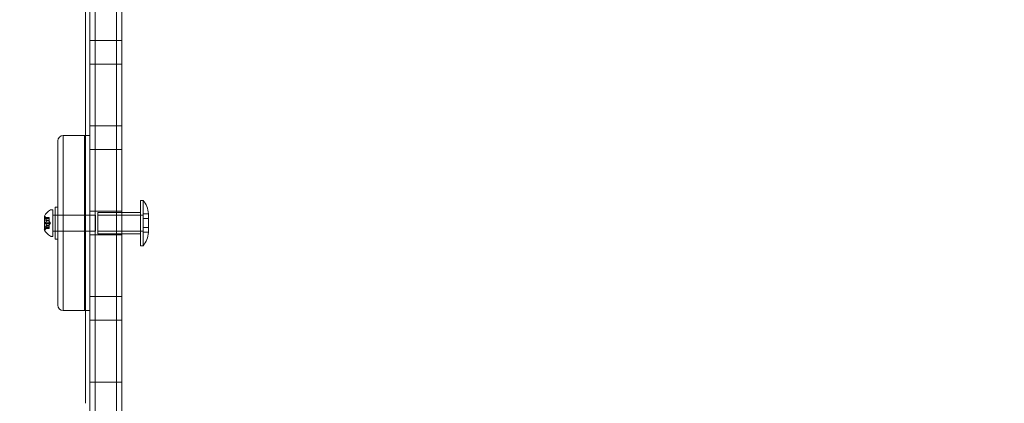
# Model space of a CAD drawing. Extents: x -118 to 513, y -385 to 66.
# Drawn here: x 39 to 62, y -75 to -66 of the extents above; entities that cross this region are included whole.
import ezdxf

# ---------------------------------------------------------------- set-up
doc = ezdxf.new("R2010")
doc.units = 0
doc.header["$MEASUREMENT"] = 0
doc.header["$PDMODE"] = 64
doc.styles.get("Standard").update_dxf_attribs({"font": 'Helvetica LT 57 Condensed_0.ttf'})
doc.dimstyles.new('FEET-METERS', dxfattribs={"dimtxt": 12, "dimasz": 7, "dimexe": 3, "dimexo": 3, "dimgap": 3, "dimtad": 0, "dimdec": 1, "dimzin": 3, "dimdsep": 46, "dimlunit": 4, "dimtxsty": 'Standard', "dimcen": 0.09, "dimadec": 0, "dimazin": 0, "dimtfac": 2, "dimtdec": 1, "dimtofl": 0, "dimtmove": 0, "dimatfit": 3, "dimfxl": 1, "dimfrac": 2, "dimtolj": 1, "dimtzin": 3, "dimarcsym": 0})

# ---------------------------------------------------------------- blocks, each defined once
blk = doc.blocks.new('*D17')
at = {"color": 0, "lineweight": -2, "transparency": 16777216}
for p, q in [((-66.6, -104.377), (-66.6, 51.156)), ((281.425, -133.635), (281.425, 51.156)), ((-59.6, 48.156), (51.494, 48.156)), ((274.425, 48.156), (145.36, 48.156))]:
    blk.add_line(p, q, dxfattribs=at)
at = {"color": 0, "lineweight": 0, "transparency": 16777216}
for points in [[(-59.6, 49.323), (-59.6, 46.989), (-66.6, 48.156)], [(274.425, 49.323), (274.425, 46.989), (281.425, 48.156)]]:
    blk.add_solid(points, dxfattribs=at)
at = {"layer": 'DEFPOINTS', "color": 0, "lineweight": 0, "transparency": 16777216}
for p in [(-66.6, 48.156), (-66.6, -107.377), (281.425, -136.635)]:
    blk.add_point(p, dxfattribs=at)
at = {"color": 0, "lineweight": 0, "transparency": 16777216, "insert": (98.427, 48.156), "char_height": 12, "attachment_point": 5}
blk.add_mtext('\\A1;29\'-0" [8.8M]', dxfattribs=at)
blk = doc.blocks.new('*D18')
at = {"color": 0, "lineweight": -2, "transparency": 16777216}
for p, q in [((111.714, 29.76), (-102.675, 29.76)), ((-99.675, 22.76), (-99.675, -100.543)), ((-99.675, -308.149), (-99.675, -194.409)), ((40.164, -315.149), (-102.675, -315.149))]:
    blk.add_line(p, q, dxfattribs=at)
at = {"color": 0, "lineweight": 0, "transparency": 16777216}
for points in [[(-100.842, 22.76), (-98.508, 22.76), (-99.675, 29.76)], [(-100.842, -308.149), (-98.508, -308.149), (-99.675, -315.149)]]:
    blk.add_solid(points, dxfattribs=at)
at = {"layer": 'DEFPOINTS', "color": 0, "lineweight": 0, "transparency": 16777216}
for p in [(114.714, 29.76), (-99.675, -315.149), (43.164, -315.149)]:
    blk.add_point(p, dxfattribs=at)
at = {"color": 0, "lineweight": 0, "transparency": 16777216, "insert": (-99.675, -147.476), "char_height": 12, "attachment_point": 5, "rotation": 90}
blk.add_mtext('\\A1;28\'-9" [8.8M]', dxfattribs=at)
blk = doc.blocks.new('new block')
at = {"color": 0, "linetype": 'Continuous', "lineweight": 0}
for p, q in [((40.282, -88.058), (40.282, -55.168)), ((40.407, -55.15), (40.407, -88.076)), ((40.407, -55.15), (40.407, -88.076)), ((40.907, -88.076), (40.907, -55.15)), ((40.907, -88.076), (40.907, -55.15)), ((41.032, -55.168), (41.032, -88.058)), ((40.182, -67.134), (40.182, -65.142)), ((40.407, -66.632), (40.282, -66.632)), ((40.907, -66.632), (40.407, -66.632)), ((41.032, -66.632), (40.907, -66.632)), ((40.182, -67.981), (40.182, -67.134)), ((40.407, -67.182), (40.282, -67.182)), ((40.907, -67.182), (40.407, -67.182)), ((41.032, -67.182), (40.907, -67.182)), ((40.182, -67.981), (40.182, -68.248)), ((40.182, -68.248), (40.182, -68.856)), ((40.407, -68.632), (40.282, -68.632)), ((40.907, -68.632), (40.407, -68.632)), ((41.032, -68.632), (40.907, -68.632)), ((39.532, -72.833), (39.532, -68.981)), ((39.657, -68.856), (39.657, -72.958)), ((39.657, -68.856), (39.657, -72.958)), ((40.157, -68.856), (39.657, -68.856)), ((40.157, -68.856), (40.157, -72.958)), ((40.282, -68.856), (40.157, -68.856)), ((40.157, -72.958), (40.157, -68.856)), ((40.182, -68.856), (40.182, -72.958)), ((40.407, -69.182), (40.282, -69.182)), ((40.907, -69.182), (40.407, -69.182)), ((41.032, -69.182), (40.907, -69.182)), ((39.417, -70.595), (39.376, -70.595)), ((39.417, -70.595), (39.417, -70.907)), ((39.47, -71.282), (39.47, -70.532)), ((39.532, -70.532), (39.47, -70.532)), ((41.467, -71.438), (41.467, -70.376)), ((41.467, -70.376), (41.53, -70.376)), ((41.53, -70.376), (41.53, -71.438)), ((39.217, -70.744), (39.217, -71.071)), ((39.232, -70.775), (39.329, -70.775)), ((39.273, -70.804), (39.234, -70.759)), ((39.236, -70.776), (39.329, -70.776)), ((39.236, -70.785), (39.329, -70.785)), ((39.273, -70.804), (39.329, -70.804)), ((39.273, -70.804), (39.329, -70.804)), ((39.329, -70.775), (39.329, -70.784)), ((39.329, -70.853), (39.329, -70.784)), ((39.417, -70.72), (39.47, -70.72)), ((39.47, -70.72), (40.417, -70.72)), ((39.532, -70.72), (39.47, -70.72)), ((40.407, -70.632), (40.282, -70.632)), ((40.907, -70.632), (40.407, -70.632)), ((40.417, -70.72), (40.417, -70.907)), ((40.467, -71.157), (40.467, -70.657)), ((40.467, -70.657), (41.032, -70.657)), ((40.467, -70.72), (41.53, -70.72)), ((41.032, -70.632), (40.907, -70.632)), ((41.032, -70.657), (41.467, -70.657)), ((41.655, -70.691), (41.53, -70.691)), ((41.655, -70.799), (41.53, -70.799)), ((41.655, -70.798), (41.655, -70.688)), ((41.655, -71.126), (41.655, -70.798)), ((39.223, -70.838), (39.223, -70.907)), ((39.223, -70.838), (39.329, -70.838)), ((39.223, -70.907), (39.223, -70.977)), ((39.223, -70.977), (39.329, -70.977)), ((39.232, -71.039), (39.329, -71.039)), ((39.273, -71.01), (39.234, -71.055)), ((39.236, -70.899), (39.329, -70.899)), ((39.236, -70.916), (39.329, -70.916)), ((39.236, -71.029), (39.329, -71.029)), ((39.236, -71.038), (39.329, -71.038)), ((39.273, -70.854), (39.329, -70.854)), ((39.273, -70.857), (39.329, -70.857)), ((39.273, -70.958), (39.329, -70.958)), ((39.273, -70.96), (39.329, -70.96)), ((39.273, -71.01), (39.329, -71.01)), ((39.273, -71.011), (39.329, -71.011)), ((39.329, -70.857), (39.329, -70.853)), ((39.329, -70.899), (39.329, -70.857)), ((39.363, -70.907), (39.329, -70.868)), ((39.329, -70.899), (39.329, -70.915)), ((39.363, -70.907), (39.329, -70.947)), ((39.329, -70.957), (39.329, -70.915)), ((39.329, -70.96), (39.329, -70.957)), ((39.329, -71.029), (39.329, -70.96)), ((39.329, -71.029), (39.329, -71.039)), ((39.417, -70.907), (39.417, -71.22)), ((40.417, -70.907), (40.417, -71.095)), ((41.655, -71.015), (41.53, -71.015)), ((39.417, -71.22), (39.376, -71.22)), ((39.417, -71.095), (39.47, -71.095)), ((39.47, -71.095), (40.417, -71.095)), ((39.532, -71.095), (39.47, -71.095)), ((39.532, -71.282), (39.47, -71.282)), ((40.407, -71.182), (40.282, -71.182)), ((40.907, -71.182), (40.407, -71.182)), ((40.467, -71.095), (41.53, -71.095)), ((40.467, -71.157), (41.032, -71.157)), ((41.032, -71.182), (40.907, -71.182)), ((41.032, -71.157), (41.467, -71.157)), ((41.655, -71.124), (41.53, -71.124)), ((41.467, -71.438), (41.53, -71.438)), ((40.407, -72.632), (40.282, -72.632)), ((40.907, -72.632), (40.407, -72.632)), ((41.032, -72.632), (40.907, -72.632)), ((40.157, -72.958), (39.657, -72.958)), ((40.282, -72.958), (40.157, -72.958)), ((40.182, -72.958), (40.182, -75.13)), ((40.407, -73.182), (40.282, -73.182)), ((40.907, -73.182), (40.407, -73.182)), ((41.032, -73.182), (40.907, -73.182)), ((40.407, -74.632), (40.282, -74.632)), ((40.907, -74.632), (40.407, -74.632)), ((41.032, -74.632), (40.907, -74.632))]:
    blk.add_line(p, q, dxfattribs=at)
for centre, radius, start, end in [((39.657, -68.981), 0.125, 90, 180), ((39.624, -71.006), 0.485, 123.1297, 147.0739), ((39.376, -70.626), 0.0312, 90, 123.1297), ((41.201, -70.688), 0.453, 0, 43.6028), ((39.219, -70.744), 0.0025, 146.8769, 180), ((39.219, -70.744), 0.0025, 180, 239.9968), ((39.187, -70.8), 0.0625, 41.0708, 59.9968), ((39.187, -71.014), 0.0625, 300.0032, 318.9292), ((39.219, -71.071), 0.0025, 120.0032, 180), ((39.219, -71.071), 0.0025, 180, 213.1231), ((39.624, -70.808), 0.485, 212.9261, 236.8703), ((39.376, -71.188), 0.0312, 236.8703, 270), ((41.201, -71.126), 0.453, 316.3972, 0), ((39.657, -72.833), 0.125, 180, 270)]:
    blk.add_arc(centre, radius, start, end, dxfattribs=at)
for points, knots in [([(39.234, -70.775), (39.234, -70.775), (39.234, -70.775), (39.233, -70.775), (39.233, -70.775), (39.232, -70.775), (39.232, -70.775), (39.231, -70.776), (39.231, -70.776), (39.231, -70.776), (39.231, -70.776), (39.231, -70.776), (39.231, -70.776), (39.231, -70.776), (39.231, -70.776), (39.231, -70.776), (39.231, -70.776), (39.231, -70.776), (39.231, -70.776), (39.231, -70.777), (39.231, -70.777), (39.231, -70.777), (39.231, -70.777), (39.232, -70.778), (39.232, -70.778), (39.232, -70.779), (39.232, -70.78), (39.233, -70.781), (39.233, -70.782), (39.234, -70.782)], [0, 0, 0, 0, 0.00041232, 0.00041232, 0.00367036, 0.00367036, 0.0061271, 0.0061271, 0.00796491, 0.00796491, 0.00815345, 0.00815345, 0.00825503, 0.00825503, 0.00831852, 0.00831852, 0.00838777, 0.00838777, 0.00848273, 0.00848273, 0.00870295, 0.00870295, 0.01013563, 0.01013563, 0.01215525, 0.01215525, 0.01467787, 0.01467787, 0.0166517, 0.0166517, 0.0166517, 0.0166517]), ([(39.234, -70.782), (39.234, -70.782), (39.234, -70.782), (39.233, -70.781), (39.233, -70.78), (39.232, -70.779), (39.232, -70.778), (39.231, -70.777), (39.231, -70.777), (39.231, -70.777), (39.231, -70.777), (39.231, -70.776), (39.231, -70.776), (39.231, -70.776), (39.231, -70.776), (39.231, -70.776), (39.231, -70.776), (39.231, -70.776), (39.231, -70.776), (39.231, -70.776), (39.231, -70.776), (39.231, -70.776), (39.231, -70.776), (39.232, -70.775), (39.232, -70.775), (39.232, -70.775), (39.232, -70.775), (39.233, -70.775), (39.233, -70.775), (39.234, -70.775)], [0, 0, 0, 0, 0.00041133, 0.00041133, 0.0035034, 0.0035034, 0.00594033, 0.00594033, 0.00795678, 0.00795678, 0.00816734, 0.00816734, 0.00825334, 0.00825334, 0.00831687, 0.00831687, 0.00838579, 0.00838579, 0.00847957, 0.00847957, 0.00869405, 0.00869405, 0.01012524, 0.01012524, 0.01214061, 0.01214061, 0.01467168, 0.01467168, 0.01664979, 0.01664979, 0.01664979, 0.01664979]), ([(39.236, -70.776), (39.235, -70.776), (39.234, -70.776), (39.234, -70.775), (39.234, -70.775), (39.234, -70.775)], [0.007300399, 0.007300399, 0.007300399, 0.007300399, 0.009949303, 0.009949303, 0.010414835, 0.010414835, 0.010414835, 0.010414835]), ([(39.234, -70.782), (39.234, -70.783), (39.234, -70.783), (39.234, -70.783), (39.234, -70.783), (39.235, -70.784)], [0.026417714, 0.026417714, 0.026417714, 0.026417714, 0.026883246, 0.026883246, 0.028070805, 0.028070805, 0.028070805, 0.028070805]), ([(39.272, -70.803), (39.273, -70.803), (39.273, -70.804), (39.273, -70.804), (39.273, -70.804), (39.273, -70.804)], [0.006463967, 0.006463967, 0.006463967, 0.006463967, 0.007125803, 0.007125803, 0.007719964, 0.007719964, 0.007719964, 0.007719964]), ([(39.234, -70.9), (39.234, -70.9), (39.234, -70.9), (39.233, -70.901), (39.233, -70.902), (39.232, -70.903), (39.232, -70.904), (39.231, -70.905), (39.231, -70.906), (39.231, -70.907), (39.231, -70.907), (39.231, -70.907), (39.231, -70.907), (39.231, -70.907), (39.231, -70.907), (39.231, -70.907), (39.231, -70.907), (39.231, -70.907), (39.231, -70.907), (39.231, -70.907), (39.231, -70.907), (39.231, -70.908), (39.231, -70.908), (39.232, -70.91), (39.232, -70.91), (39.232, -70.912), (39.232, -70.912), (39.233, -70.913), (39.233, -70.914), (39.234, -70.914)], [0, 0, 0, 0, 0.00041348, 0.00041348, 0.00335938, 0.00335938, 0.00572359, 0.00572359, 0.00794646, 0.00794646, 0.00816387, 0.00816387, 0.00825132, 0.00825132, 0.00831543, 0.00831543, 0.00838451, 0.00838451, 0.0084777, 0.0084777, 0.00868732, 0.00868732, 0.01011652, 0.01011652, 0.01212817, 0.01212817, 0.01466672, 0.01466672, 0.01664861, 0.01664861, 0.01664861, 0.01664861]), ([(39.234, -70.914), (39.234, -70.914), (39.234, -70.914), (39.233, -70.913), (39.233, -70.913), (39.232, -70.911), (39.232, -70.911), (39.231, -70.909), (39.231, -70.908), (39.231, -70.907), (39.231, -70.907), (39.231, -70.907), (39.231, -70.907), (39.231, -70.907), (39.231, -70.907), (39.231, -70.907), (39.231, -70.907), (39.231, -70.907), (39.231, -70.907), (39.231, -70.907), (39.231, -70.907), (39.231, -70.906), (39.231, -70.906), (39.232, -70.905), (39.232, -70.904), (39.232, -70.903), (39.232, -70.902), (39.233, -70.901), (39.233, -70.901), (39.234, -70.9)], [0, 0, 0, 0, 0.00041393, 0.00041393, 0.00331032, 0.00331032, 0.00567645, 0.00567645, 0.00794407, 0.00794407, 0.00816309, 0.00816309, 0.00825092, 0.00825092, 0.00831521, 0.00831521, 0.00838441, 0.00838441, 0.0084776, 0.0084776, 0.00868657, 0.00868657, 0.01011525, 0.01011525, 0.0121263, 0.0121263, 0.01466595, 0.01466595, 0.01664838, 0.01664838, 0.01664838, 0.01664838]), ([(39.234, -71.032), (39.234, -71.032), (39.234, -71.032), (39.233, -71.033), (39.233, -71.034), (39.232, -71.035), (39.232, -71.036), (39.231, -71.037), (39.231, -71.037), (39.231, -71.038), (39.231, -71.038), (39.231, -71.038), (39.231, -71.038), (39.231, -71.038), (39.231, -71.038), (39.231, -71.038), (39.231, -71.038), (39.231, -71.038), (39.231, -71.038), (39.231, -71.038), (39.231, -71.038), (39.231, -71.038), (39.231, -71.039), (39.232, -71.039), (39.232, -71.039), (39.232, -71.039), (39.232, -71.039), (39.233, -71.039), (39.233, -71.039), (39.234, -71.039)], [0, 0, 0, 0, 0.00041106, 0.00041106, 0.0035373, 0.0035373, 0.00597776, 0.00597776, 0.00795862, 0.00795862, 0.008168, 0.008168, 0.00825376, 0.00825376, 0.00831721, 0.00831721, 0.00838612, 0.00838612, 0.00848005, 0.00848005, 0.00869554, 0.00869554, 0.01012717, 0.01012717, 0.01214334, 0.01214334, 0.01467282, 0.01467282, 0.01665013, 0.01665013, 0.01665013, 0.01665013]), ([(39.234, -71.039), (39.234, -71.039), (39.234, -71.039), (39.233, -71.039), (39.233, -71.039), (39.232, -71.039), (39.232, -71.039), (39.231, -71.039), (39.231, -71.038), (39.231, -71.038), (39.231, -71.038), (39.231, -71.038), (39.231, -71.038), (39.231, -71.038), (39.231, -71.038), (39.231, -71.038), (39.231, -71.038), (39.231, -71.038), (39.231, -71.038), (39.231, -71.038), (39.231, -71.038), (39.231, -71.038), (39.231, -71.037), (39.232, -71.036), (39.232, -71.036), (39.232, -71.035), (39.232, -71.034), (39.233, -71.033), (39.233, -71.032), (39.234, -71.032)], [0, 0, 0, 0, 0.00041176, 0.00041176, 0.00365422, 0.00365422, 0.00610875, 0.00610875, 0.00796436, 0.00796436, 0.00817423, 0.00817423, 0.00825796, 0.00825796, 0.00832097, 0.00832097, 0.00839048, 0.00839048, 0.00848722, 0.00848722, 0.00871815, 0.00871815, 0.01015814, 0.01015814, 0.01218673, 0.01218673, 0.01468858, 0.01468858, 0.01665151, 0.01665151, 0.01665151, 0.01665151]), ([(39.236, -70.899), (39.235, -70.899), (39.234, -70.899), (39.234, -70.9), (39.234, -70.9), (39.234, -70.9)], [0.007300399, 0.007300399, 0.007300399, 0.007300399, 0.009949303, 0.009949303, 0.010414835, 0.010414835, 0.010414835, 0.010414835]), ([(39.234, -70.914), (39.234, -70.914), (39.234, -70.914), (39.234, -70.915), (39.234, -70.915), (39.235, -70.915)], [0.026417714, 0.026417714, 0.026417714, 0.026417714, 0.026883246, 0.026883246, 0.028070805, 0.028070805, 0.028070805, 0.028070805]), ([(39.236, -71.029), (39.235, -71.03), (39.234, -71.031), (39.234, -71.032), (39.234, -71.032), (39.234, -71.032)], [0.007300399, 0.007300399, 0.007300399, 0.007300399, 0.009949303, 0.009949303, 0.010414835, 0.010414835, 0.010414835, 0.010414835]), ([(39.234, -71.039), (39.234, -71.039), (39.234, -71.039), (39.234, -71.039), (39.234, -71.039), (39.235, -71.039)], [0.026417714, 0.026417714, 0.026417714, 0.026417714, 0.026883246, 0.026883246, 0.028070805, 0.028070805, 0.028070805, 0.028070805]), ([(39.272, -70.853), (39.273, -70.853), (39.273, -70.854), (39.273, -70.854), (39.273, -70.855), (39.273, -70.856), (39.273, -70.856), (39.273, -70.857)], [0.006463967, 0.006463967, 0.006463967, 0.006463967, 0.007125803, 0.007125803, 0.009029787, 0.009029787, 0.010339612, 0.010339612, 0.010339612, 0.010339612]), ([(39.272, -70.857), (39.273, -70.857), (39.273, -70.857), (39.273, -70.857), (39.273, -70.857), (39.273, -70.857)], [0.006463967, 0.006463967, 0.006463967, 0.006463967, 0.007125803, 0.007125803, 0.007719964, 0.007719964, 0.007719964, 0.007719964]), ([(39.272, -70.957), (39.273, -70.957), (39.273, -70.957), (39.273, -70.958), (39.273, -70.958), (39.273, -70.959), (39.273, -70.96), (39.273, -70.96)], [0.006463967, 0.006463967, 0.006463967, 0.006463967, 0.007125803, 0.007125803, 0.009029787, 0.009029787, 0.010339612, 0.010339612, 0.010339612, 0.010339612]), ([(39.272, -70.961), (39.273, -70.961), (39.273, -70.961), (39.273, -70.96), (39.273, -70.96), (39.273, -70.96)], [0.006463967, 0.006463967, 0.006463967, 0.006463967, 0.007125803, 0.007125803, 0.007719964, 0.007719964, 0.007719964, 0.007719964]), ([(39.272, -71.011), (39.273, -71.011), (39.273, -71.011), (39.273, -71.011), (39.273, -71.01), (39.273, -71.01)], [0.006463967, 0.006463967, 0.006463967, 0.006463967, 0.007125803, 0.007125803, 0.009029787, 0.009029787, 0.009029787, 0.009029787])]:
    blk.add_open_spline(points, degree=3, knots=knots, dxfattribs=at)
for points, weights in [([(39.272, -70.803), (39.262, -70.792), (39.235, -70.776)], [1.2877924798, 1.2144124615, 1.05685445761]), ([(39.272, -70.853), (39.262, -70.824), (39.235, -70.784)], [1.2877924798, 1.2144124615, 1.05685445761]), ([(39.236, -70.776), (39.263, -70.792), (39.273, -70.804)], [1.06120691497, 1.21890298912, 1.29071555247]), ([(39.236, -70.785), (39.263, -70.826), (39.273, -70.854)], [1.06120691497, 1.21890298912, 1.29071555247]), ([(39.272, -70.857), (39.262, -70.875), (39.235, -70.899)], [1.2877924798, 1.2144124615, 1.05685445761]), ([(39.272, -70.957), (39.262, -70.94), (39.235, -70.915)], [1.2877924798, 1.2144124615, 1.05685445761]), ([(39.272, -70.961), (39.262, -70.99), (39.235, -71.031)], [1.2877924798, 1.2144124615, 1.05685445761]), ([(39.272, -71.011), (39.262, -71.022), (39.235, -71.039)], [1.2877924798, 1.2144124615, 1.05685445761]), ([(39.236, -70.899), (39.263, -70.874), (39.273, -70.857)], [1.06120691497, 1.21890298912, 1.29071555247]), ([(39.236, -70.916), (39.263, -70.94), (39.273, -70.958)], [1.06120691497, 1.21890298912, 1.29071555247]), ([(39.236, -71.029), (39.263, -70.989), (39.273, -70.96)], [1.06120691497, 1.21890298912, 1.29071555247]), ([(39.236, -71.038), (39.263, -71.022), (39.273, -71.011)], [1.06120691497, 1.21890298912, 1.29071555247])]:
    blk.add_rational_spline(points, weights, degree=2, dxfattribs=at)
for points in [[(39.236, -70.785), (39.235, -70.785), (39.235, -70.784), (39.235, -70.784)], [(39.273, -70.804), (39.273, -70.804), (39.273, -70.804), (39.273, -70.804)], [(39.236, -70.916), (39.235, -70.916), (39.235, -70.915), (39.235, -70.915)], [(39.236, -71.038), (39.235, -71.038), (39.235, -71.038), (39.235, -71.039)]]:
    blk.add_open_spline(points, degree=3, dxfattribs=at)
blk = doc.blocks.new('b504965r0')
at = {"lineweight": 0}
blk.add_blockref('new block', (439.719, 361.197), dxfattribs=at)

msp = doc.modelspace()

# ---------------------------------------------------------------- block references
at = {"lineweight": 0}
msp.add_blockref('b504965r0', (-439.719, -361.197), dxfattribs=at)

# ---------------------------------------------------------------- dimensions: what is measured, and where the dimension line sits
dim = msp.add_linear_dim(base=(-66.6, 48.156), p1=(281.425, -136.635), p2=(-66.6, -107.377), dimstyle='FEET-METERS', dxfattribs=at)
dim.commit()
dim.dimension.update_dxf_attribs({"geometry": '*D17', "text_midpoint": (98.427, 48.156), "dimtype": 160})
dim = msp.add_linear_dim(base=(-99.675, -315.149), p1=(114.714, 29.76), p2=(43.164, -315.149), angle=90, dimstyle='FEET-METERS', dxfattribs=at)
dim.commit()
dim.dimension.update_dxf_attribs({"geometry": '*D18', "text_midpoint": (-99.675, -147.476), "dimtype": 160})

doc.saveas('drawing.dxf')
